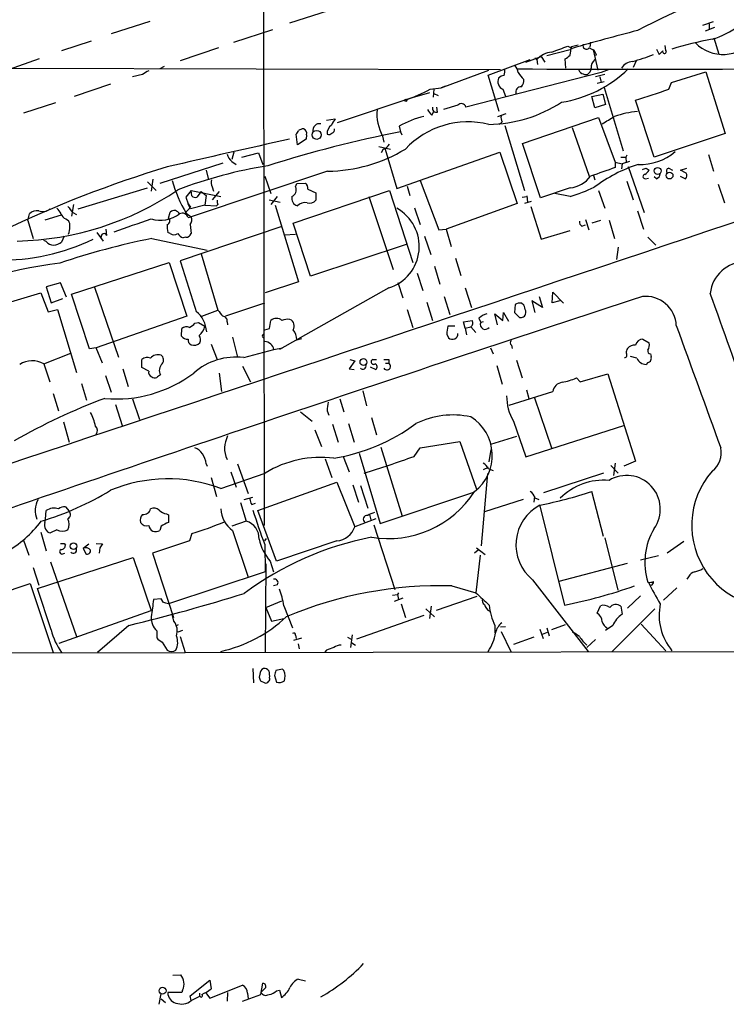
# Model space of a CAD drawing. Extents: x 14 to 1037, y 0 to 873.
# Drawn here: x 79 to 176, y 0 to 135 of the extents above; entities that cross this region are included whole.
import ezdxf

# ---------------------------------------------------------------- set-up
doc = ezdxf.new("R2010")
doc.units = 0
doc.header["$MEASUREMENT"] = 0
doc.layers.add('MAIN', color=5, linetype='CONTINUOUS')

msp = doc.modelspace()

# ---------------------------------------------------------------- linework, layer by layer
at = {"layer": 'MAIN'}
for p, q in [((111.8447, 455.5913), (112.3527, 65.7013)), ((121.158, 136.3133), (115.824, 134.62)), ((96.6893, 134.874), (91.3553, 133.1807)), ((108.204, 131.9953), (113.538, 133.7733)), ((172.5507, 134.366), (173.99, 134.874)), ((174.1593, 134.0273), (172.8893, 133.5193)), ((173.3973, 134.5353), (173.3973, 133.7733)), ((174.0747, 132.588), (174.752, 130.3867)), ((88.646, 132.1647), (84.582, 130.81)), ((106.0873, 131.2333), (100.838, 129.4553)), ((154.0087, 131.4873), (154.6013, 131.1487)), ((154.3473, 130.2173), (154.5167, 131.4027)), ((154.5167, 131.4027), (155.448, 131.6567)), ((156.972, 131.2333), (157.48, 130.9793)), ((157.1413, 131.9953), (157.0567, 131.318)), ((166.2007, 131.064), (166.5393, 130.302)), ((167.4707, 130.8947), (167.386, 131.572)), ((77.3007, 128.27), (81.534, 129.794)), ((148.2513, 129.286), (150.368, 130.048)), ((149.5213, 129.8787), (149.7753, 129.6247)), ((150.368, 130.048), (150.876, 129.286)), ((154.3473, 130.9793), (151.13, 130.1327)), ((153.7547, 128.4393), (153.67, 129.7093)), ((157.48, 130.9793), (158.1573, 128.1853)), ((157.9033, 130.3867), (157.8187, 130.1327)), ((77.724, 128.4393), (144.78, 128.27)), ((98.6367, 128.6933), (98.044, 128.3547)), ((143.0867, 127.508), (148.844, 129.6247)), ((149.7753, 129.6247), (149.86, 128.9473)), ((163.4067, 129.4553), (162.9833, 128.524)), ((95.6733, 127.5927), (94.3187, 127.254)), ((136.652, 125.73), (143.1713, 128.1853)), ((158.5807, 127.8467), (140.0387, 123.1053)), ((144.6107, 122.5127), (143.0867, 127.508)), ((159.0887, 127.5927), (157.8187, 127.254)), ((158.4113, 127.254), (158.5807, 126.492)), ((159.6813, 128.27), (158.5807, 127.8467)), ((168.2327, 126.492), (172.974, 127.9313)), ((172.974, 127.9313), (175.5987, 119.4647)), ((91.2707, 126.238), (86.2753, 124.5447)), ((135.128, 125.5607), (136.652, 125.73)), ((137.2447, 125.984), (136.652, 125.73)), ((159.004, 126.5767), (158.0727, 126.3227)), ((159.004, 125.8147), (161.6287, 117.094)), ((167.894, 125.5607), (168.2327, 126.492)), ((122.428, 120.9887), (133.096, 124.5447)), ((135.0433, 125.0527), (132.6727, 124.3753)), ((135.636, 125.5607), (135.5513, 124.46)), ((135.636, 124.968), (136.2287, 124.714)), ((145.1187, 125.5607), (145.4573, 124.6293)), ((157.3107, 124.5447), (158.8347, 124.8833)), ((157.734, 123.0207), (157.3107, 124.5447)), ((158.8347, 124.8833), (159.1733, 123.444)), ((83.7353, 123.698), (79.3327, 122.2587)), ((136.144, 122.428), (136.0593, 123.1053)), ((138.938, 123.3593), (136.9907, 122.7667)), ((159.1733, 123.444), (157.734, 123.0207)), ((165.862, 116.2473), (163.322, 124.0367)), ((135.382, 122.0047), (135.636, 122.5127)), ((145.542, 122.174), (144.3567, 121.7507)), ((147.828, 118.11), (158.242, 121.666)), ((158.242, 121.666), (160.528, 115.57)), ((120.904, 121.3273), (122.0893, 121.4967)), ((130.8947, 120.4807), (131.064, 119.7187)), ((145.034, 121.0733), (144.6107, 120.7347)), ((145.3727, 120.5653), (148.082, 111.6753)), ((154.6013, 120.3113), (156.972, 113.6227)), ((116.9247, 117.9407), (116.7553, 119.38)), ((118.1947, 119.2953), (118.11, 118.7027)), ((128.6087, 119.126), (128.778, 118.2793)), ((131.064, 119.7187), (131.2333, 119.2953)), ((175.5987, 119.4647), (165.862, 116.2473)), ((118.11, 118.7027), (116.9247, 117.9407)), ((128.1007, 117.6867), (129.7093, 117.348)), ((150.2833, 110.6593), (147.828, 118.11)), ((108.204, 116.9247), (107.95, 115.9087)), ((109.3047, 116.2473), (111.5907, 116.84)), ((111.5907, 116.84), (112.1833, 115.2313)), ((128.6933, 117.348), (128.4393, 116.84)), ((128.9473, 117.348), (130.556, 111.9293)), ((130.556, 111.9293), (144.6953, 116.9247)), ((144.6953, 116.9247), (147.066, 109.8973)), ((161.29, 116.2473), (161.9673, 116.2473)), ((162.1367, 116.5013), (161.9673, 116.2473)), ((161.9673, 116.2473), (162.052, 115.4853)), ((173.3127, 116.586), (173.99, 114.3)), ((106.68, 115.4007), (98.044, 112.6067)), ((107.95, 115.6547), (108.5427, 115.2313)), ((160.528, 115.57), (161.4593, 115.316)), ((160.528, 115.57), (160.528, 114.808)), ((161.4593, 115.316), (161.3747, 114.6387)), ((162.4753, 115.6547), (161.4593, 115.316)), ((162.306, 114.9773), (164.5073, 108.6273)), ((121.0733, 114.3), (102.362, 108.0347)), ((104.394, 114.4693), (104.7327, 113.1147)), ((112.4373, 113.6227), (113.284, 111.252)), ((157.5647, 113.7073), (157.734, 113.1147)), ((164.7613, 114.7233), (165.1847, 114.4693)), ((166.2007, 113.284), (165.862, 113.538)), ((167.894, 114.7233), (168.402, 114.4693)), ((169.418, 113.6227), (170.18, 113.284)), ((169.5027, 114.4693), (170.3493, 114.7233)), ((170.2647, 114.046), (169.5027, 114.4693)), ((96.3507, 112.8607), (97.536, 111.6753)), ((97.1127, 113.1993), (96.8587, 111.5907)), ((105.2407, 112.1833), (105.41, 111.5907)), ((116.6707, 112.1833), (116.84, 112.6067)), ((116.84, 112.6067), (118.0253, 112.6913)), ((131.9953, 112.268), (132.334, 110.998)), ((133.7733, 113.03), (136.3133, 106.2567)), ((162.1367, 112.9453), (162.9833, 110.4053)), ((164.6767, 113.284), (165.1, 113.3687)), ((174.6673, 112.522), (175.514, 109.982)), ((86.868, 109.1353), (96.3507, 112.014)), ((102.362, 111.6753), (101.6, 110.744)), ((102.362, 111.6753), (106.426, 110.8287)), ((102.4467, 110.9133), (102.362, 111.6753)), ((103.7167, 111.506), (103.124, 110.744)), ((103.7167, 111.506), (104.394, 110.998)), ((104.394, 110.998), (104.2247, 109.6433)), ((106.172, 111.506), (105.2407, 110.4053)), ((114.1307, 110.8287), (113.284, 109.728)), ((116.332, 107.188), (129.54, 111.6753)), ((118.364, 111.8447), (119.4647, 111.3367)), ((119.4647, 111.3367), (119.4647, 110.3207)), ((126.746, 110.8287), (130.048, 100.838)), ((129.54, 111.6753), (132.7573, 101.7693)), ((147.7433, 110.744), (148.4207, 110.8287)), ((148.4207, 110.9133), (148.5053, 110.0667)), ((154.3473, 112.014), (150.2833, 110.6593)), ((154.3473, 110.8287), (152.2307, 111.252)), ((158.242, 111.6753), (159.0887, 109.22)), ((86.1907, 109.728), (85.9367, 108.1193)), ((101.6, 110.744), (101.9387, 109.8127)), ((101.9387, 109.8127), (102.2773, 109.3893)), ((102.2773, 109.1353), (101.9387, 109.8127)), ((104.2247, 109.6433), (102.2773, 109.1353)), ((104.2247, 109.6433), (105.8333, 109.5587)), ((106.0027, 109.728), (105.8333, 109.5587)), ((113.03, 110.4053), (114.554, 110.0667)), ((113.8767, 109.6433), (117.094, 99.1447)), ((147.066, 109.8973), (137.3293, 106.3413)), ((149.0133, 110.1513), (148.082, 109.8973)), ((148.9287, 109.474), (150.368, 104.9867)), ((79.9253, 107.5267), (80.1793, 108.458)), ((84.4973, 108.2887), (82.296, 107.6113)), ((86.106, 108.6273), (86.614, 108.3733)), ((99.2293, 107.8653), (99.4833, 108.712)), ((102.2773, 109.3893), (101.5153, 108.5427)), ((101.6847, 108.5427), (102.362, 108.0347)), ((133.0113, 109.3047), (133.7733, 107.0187)), ((163.576, 108.8813), (164.4227, 106.3413)), ((79.9253, 107.5267), (80.6873, 105.0713)), ((85.1747, 107.7807), (85.5133, 107.5267)), ((101.9387, 107.95), (102.362, 108.0347)), ((102.1927, 107.0187), (102.362, 105.7487)), ((118.7027, 99.9067), (116.332, 107.188)), ((155.956, 106.7647), (156.464, 106.934)), ((156.464, 107.696), (156.8873, 106.2567)), ((158.496, 107.5267), (157.3107, 107.188)), ((159.6813, 107.6113), (160.4433, 105.0713)), ((84.9207, 105.41), (84.582, 104.5633)), ((89.408, 105.918), (90.2547, 104.7327)), ((90.7627, 105.4947), (90.678, 106.3413)), ((99.4833, 105.7487), (99.1447, 105.918)), ((114.6387, 106.68), (100.838, 102.0233)), ((115.1467, 105.5793), (116.6707, 105.664)), ((134.366, 105.41), (135.2127, 102.87)), ((136.3133, 106.2567), (137.3293, 106.3413)), ((137.3293, 106.3413), (138.0067, 103.9707)), ((150.368, 104.9867), (154.3473, 106.172)), ((82.4653, 104.648), (82.1267, 104.8173)), ((96.9433, 105.0713), (104.5633, 103.4627)), ((101.6, 105.2407), (101.2613, 105.156)), ((131.9953, 104.3093), (118.7027, 99.9067)), ((165.0153, 105.2407), (166.116, 104.14)), ((103.7167, 102.9547), (106.0027, 95.25)), ((160.9513, 103.886), (160.6973, 102.1927)), ((85.9367, 97.4513), (99.314, 101.7693)), ((99.314, 101.7693), (101.7693, 94.4033)), ((138.5993, 102.362), (139.3613, 99.9913)), ((133.35, 100.33), (134.112, 97.9593)), ((135.7207, 101.2613), (136.4827, 98.806)), ((84.4127, 98.9753), (82.4653, 98.4673)), ((85.2593, 97.028), (84.4127, 98.9753)), ((117.094, 99.1447), (112.522, 97.6207)), ((130.7253, 99.06), (131.4027, 96.9433)), ((77.1313, 96.266), (81.7033, 97.6207)), ((81.7033, 97.6207), (82.7193, 94.996)), ((82.4653, 98.4673), (83.1427, 96.266)), ((88.392, 89.916), (85.9367, 97.4513)), ((89.0693, 98.3827), (92.3713, 88.8153)), ((129.4553, 98.298), (114.4693, 89.8313)), ((139.954, 98.298), (140.8007, 95.5887)), ((151.892, 96.266), (151.9767, 97.7053)), ((151.9767, 97.7053), (153.416, 96.1813)), ((83.1427, 96.266), (84.7513, 96.8587)), ((107.1033, 94.488), (112.4373, 96.266)), ((134.7047, 96.3507), (135.4667, 93.8107)), ((137.0753, 97.1127), (137.8373, 94.6573)), ((146.812, 96.012), (146.7273, 94.9113)), ((147.9973, 95.9273), (147.6587, 96.1813)), ((150.5373, 95.5887), (149.098, 96.52)), ((149.098, 96.52), (149.5213, 94.9113)), ((150.114, 97.1127), (150.5373, 95.5887)), ((152.908, 96.52), (151.892, 96.266)), ((82.7193, 94.996), (83.9893, 95.3347)), ((83.9893, 95.3347), (86.614, 86.6987)), ((103.8013, 94.4033), (106.0027, 95.25)), ((131.9953, 95.3347), (132.7573, 92.8793)), ((144.3567, 93.218), (144.018, 94.742)), ((144.018, 94.742), (145.1187, 93.8107)), ((145.1187, 93.8107), (145.2033, 94.9113)), ((145.2033, 94.9113), (145.8807, 93.726)), ((101.7693, 94.4033), (89.3233, 90.0853)), ((102.87, 93.472), (103.378, 93.5567)), ((103.378, 93.5567), (104.2247, 93.0487)), ((107.2727, 93.6413), (107.3573, 93.218)), ((113.1147, 92.71), (113.284, 93.8107)), ((139.7, 93.6413), (140.8853, 93.8107)), ((139.954, 92.7947), (139.7, 93.6413)), ((141.8167, 94.1493), (142.0707, 93.5567)), ((142.4093, 93.6413), (142.0707, 93.5567)), ((147.4047, 94.234), (147.6587, 94.234)), ((101.0073, 91.694), (101.092, 92.71)), ((112.4373, 92.5407), (113.1147, 92.71)), ((137.414, 91.948), (137.668, 91.44)), ((138.5147, 93.0487), (137.5833, 93.0487)), ((139.954, 92.7947), (140.716, 92.964)), ((139.954, 92.7947), (140.1233, 91.8633)), ((140.716, 92.964), (141.3933, 92.202)), ((105.0713, 90.5933), (105.918, 88.4767)), ((108.0347, 91.5247), (108.712, 88.8153)), ((116.84, 91.186), (117.5173, 91.3553)), ((164.338, 91.2707), (165.1847, 90.7627)), ((82.1267, 87.884), (85.852, 89.3233)), ((89.3233, 90.0853), (88.392, 89.916)), ((90.17, 87.9687), (89.3233, 90.0853)), ((109.5587, 88.7307), (113.7073, 89.8313)), ((113.7073, 89.8313), (114.8927, 90.0853)), ((143.4253, 90.0853), (143.764, 89.2387)), ((146.304, 90.424), (146.3887, 90.0007)), ((165.354, 89.2387), (165.4387, 88.9)), ((82.1267, 87.884), (82.9733, 85.4287)), ((95.5887, 87.376), (95.5887, 88.4767)), ((124.7987, 88.3073), (124.0367, 87.2067)), ((124.1213, 88.4767), (124.7987, 88.3073)), ((127.254, 88.4767), (127.762, 88.4767)), ((129.032, 87.9687), (129.4553, 87.9687)), ((129.4553, 88.4767), (129.4553, 87.9687)), ((146.9813, 88.392), (147.7433, 85.9367)), ((163.4913, 88.646), (162.6447, 88.9)), ((165.0153, 88.0533), (164.7613, 87.7993)), ((92.964, 87.2067), (93.726, 84.7513)), ((96.52, 86.868), (95.5887, 87.376)), ((106.172, 86.614), (106.5107, 84.074)), ((109.3893, 87.5453), (110.49, 85.4287)), ((124.0367, 87.2067), (124.714, 87.122)), ((126.9153, 87.4607), (127.6773, 87.122)), ((144.272, 87.63), (145.034, 85.09)), ((155.702, 85.4287), (159.512, 86.5293)), ((159.512, 86.5293), (163.322, 74.5067)), ((87.2913, 85.1747), (87.9687, 82.8887)), ((90.5933, 86.2753), (91.3553, 83.9893)), ((155.194, 85.9367), (155.702, 85.4287)), ((83.3967, 83.82), (84.1587, 81.4493)), ((125.8993, 84.1587), (126.4073, 82.1267)), ((145.9653, 82.2113), (151.9767, 84.074)), ((148.336, 84.328), (148.6747, 83.1427)), ((94.3187, 83.058), (95.25, 80.264)), ((122.7667, 83.058), (123.2747, 81.28)), ((149.4367, 83.2273), (151.8073, 76.3693)), ((91.948, 82.296), (92.8793, 79.4173)), ((117.348, 81.28), (118.9567, 80.01)), ((120.9887, 81.4493), (121.2427, 80.8567)), ((84.836, 79.9253), (85.598, 77.1313)), ((127.0847, 80.518), (127.762, 78.1473)), ((146.558, 80.01), (148.2513, 75.0993)), ((119.2953, 78.8247), (120.2267, 76.5387)), ((121.7507, 79.5867), (122.5127, 77.1313)), ((123.952, 79.6713), (124.714, 77.1313)), ((148.2513, 75.0993), (161.7133, 79.4173)), ((133.7733, 76.3693), (139.192, 77.216)), ((139.192, 77.216), (141.478, 70.6967)), ((146.9813, 77.8933), (143.4253, 76.7927)), ((128.3547, 76.454), (131.318, 66.9713)), ((132.9267, 75.184), (133.7733, 76.3693)), ((143.256, 74.422), (143.51, 76.1153)), ((120.7347, 74.8453), (121.666, 72.3053)), ((123.19, 75.184), (124.0367, 73.0673)), ((125.3913, 75.6073), (128.27, 65.9553)), ((163.322, 74.5067), (161.7133, 73.8293)), ((104.394, 74.168), (104.5633, 73.8293)), ((107.7807, 73.0673), (108.5427, 70.9507)), ((108.712, 74.168), (110.1513, 70.104)), ((143.0867, 73.66), (142.4093, 73.3213)), ((143.1713, 73.4907), (143.764, 73.2367)), ((159.9353, 73.914), (160.9513, 72.898)), ((160.528, 74.2527), (160.274, 72.5593)), ((105.0713, 72.3053), (105.8333, 69.6807)), ((106.426, 70.7813), (112.522, 72.898)), ((111.506, 67.7333), (122.3433, 71.628)), ((122.3433, 71.628), (124.7987, 65.532)), ((143.002, 72.8133), (142.1553, 62.9073)), ((158.9193, 72.898), (150.7067, 70.1887)), ((124.5447, 71.2893), (125.3067, 68.9187)), ((125.5607, 71.2047), (126.5767, 68.072)), ((128.27, 65.9553), (141.1393, 70.2733)), ((158.9193, 64.1773), (157.3107, 70.358)), ((109.6433, 69.2573), (110.8287, 69.596)), ((147.9127, 69.2573), (142.5787, 67.564)), ((149.4367, 69.6807), (149.352, 68.9187)), ((149.5213, 69.5113), (150.0293, 69.2573)), ((82.3807, 66.548), (82.4653, 67.7333)), ((85.09, 68.2413), (85.598, 67.6487)), ((109.1353, 68.834), (109.8973, 66.294)), ((110.6593, 68.58), (111.1673, 68.7493)), ((114.046, 60.7907), (111.506, 67.7333)), ((150.1987, 68.4107), (153.5853, 54.7793)), ((82.296, 66.1247), (82.3807, 66.548)), ((98.9753, 67.31), (99.2293, 67.1407)), ((99.2293, 67.1407), (99.2293, 66.1247)), ((109.8973, 66.294), (107.95, 65.6167)), ((127.6773, 66.6327), (124.7987, 65.532)), ((126.8307, 67.2253), (127, 66.4633)), ((83.9047, 65.1087), (83.058, 64.6853)), ((98.2133, 65.6167), (98.044, 65.024)), ((108.0347, 65.024), (110.1513, 58.5893)), ((127.4233, 65.786), (130.302, 56.896)), ((79.3327, 63.6693), (80.0947, 61.6373)), ((81.7033, 64.77), (82.4653, 62.23)), ((102.108, 63.5847), (97.028, 61.8913)), ((102.4467, 64.6007), (102.108, 63.5847)), ((112.4373, 63.5847), (112.6913, 63.9233)), ((122.3433, 63.5847), (114.046, 60.7907)), ((159.0887, 64.008), (160.8667, 56.8113)), ((169.926, 63.5), (167.64, 61.8913)), ((84.9207, 63.246), (85.09, 62.992)), ((87.5453, 62.5687), (88.3073, 63.1613)), ((87.5453, 62.5687), (87.884, 61.8067)), ((89.3233, 63.246), (90.17, 63.1613)), ((89.8313, 62.6533), (89.7467, 61.8913)), ((112.4373, 63.0767), (112.522, 59.3513)), ((141.732, 62.3147), (141.224, 61.8913)), ((141.478, 62.6533), (142.6633, 61.722)), ((81.28, 57.0653), (94.4033, 61.2987)), ((84.7513, 61.8067), (85.0053, 61.8913)), ((94.4033, 61.2987), (96.8587, 54.0173)), ((97.028, 61.8913), (99.9067, 53.086)), ((141.986, 61.6373), (141.3933, 56.4727)), ((166.4547, 61.5527), (163.9993, 60.96)), ((80.6873, 59.944), (81.4493, 57.4887)), ((83.058, 60.706), (86.614, 50.4613)), ((112.6067, 60.452), (112.522, 48.3447)), ((113.1993, 60.7907), (113.6227, 59.3513)), ((152.8233, 58.0813), (162.2213, 60.5367)), ((112.522, 59.3513), (99.2293, 54.9487)), ((149.1827, 58.2507), (156.8027, 48.4293)), ((170.6033, 58.674), (170.3493, 58.3353)), ((74.168, 55.7107), (80.264, 57.7427)), ((80.264, 57.7427), (83.3967, 48.26)), ((83.1427, 51.3927), (81.28, 57.0653)), ((114.2153, 57.5733), (113.6227, 57.404)), ((138.0913, 57.404), (141.3933, 56.4727)), ((168.9947, 57.15), (167.132, 55.4567)), ((98.2133, 55.626), (97.1973, 55.5413)), ((98.552, 55.118), (98.2133, 55.626)), ((129.9633, 56.134), (130.6407, 56.2187)), ((131.4027, 55.7107), (130.2173, 55.2873)), ((130.81, 56.4727), (130.6407, 56.2187)), ((130.6407, 56.2187), (130.81, 55.5413)), ((141.5627, 55.9647), (135.9747, 54.0173)), ((163.9993, 56.0493), (162.2213, 54.356)), ((112.6067, 54.4407), (114.808, 55.372)), ((112.6067, 54.4407), (113.3687, 52.578)), ((115.062, 54.6947), (116.2473, 51.6467)), ((131.1487, 54.9487), (131.7413, 53.086)), ((134.5353, 54.2713), (135.7207, 53.1707)), ((135.2973, 54.61), (135.0433, 52.9167)), ((158.0727, 53.6787), (158.496, 54.6947)), ((165.9467, 54.2713), (160.1047, 48.4293)), ((161.29, 54.61), (161.4593, 53.5093)), ((84.2433, 49.53), (96.8587, 54.0173)), ((99.9913, 52.578), (99.7373, 53.5093)), ((113.3687, 52.578), (115.062, 52.9167)), ((134.2813, 53.34), (125.0527, 50.1227)), ((93.8107, 51.9853), (89.4927, 48.26)), ((100.584, 52.07), (100.2453, 51.9007)), ((144.018, 51.9853), (144.018, 50.9693)), ((145.4573, 51.816), (144.78, 51.7313)), ((150.1987, 51.4773), (150.622, 50.2073)), ((151.13, 51.6467), (151.4687, 50.546)), ((153.67, 52.07), (151.8073, 51.3927)), ((160.1893, 51.9853), (159.1733, 51.308)), ((164.084, 52.1547), (167.4707, 48.514)), ((97.6207, 51.2233), (97.6207, 50.292)), ((101.1767, 51.308), (100.4993, 51.054)), ((100.838, 50.4613), (101.5153, 48.26)), ((116.4167, 49.9533), (117.5173, 50.292)), ((116.6707, 50.6307), (116.7553, 50.2073)), ((123.7827, 50.3767), (124.2907, 50.1227)), ((124.46, 50.7153), (124.206, 48.9373)), ((144.8647, 51.1387), (146.2193, 48.4293)), ((149.352, 50.3767), (146.558, 49.3607)), ((150.5373, 50.8), (151.2147, 51.054)), ((157.8187, 50.038), (156.6333, 48.9373)), ((98.3827, 49.6993), (99.06, 48.5987)), ((117.0093, 49.4453), (117.1787, 48.768)), ((124.3753, 49.6147), (124.8833, 49.276)), ((316.0607, 48.5987), (32.5967, 48.0907)), ((120.904, 48.5987), (120.65, 48.26)), ((110.8287, 46.0587), (110.9133, 44.1113)), ((114.8927, 45.974), (113.9613, 45.8047)), ((115.062, 45.8047), (114.8927, 45.974)), ((111.76, 45.2967), (111.6753, 44.8733)), ((113.792, 45.1273), (114.046, 44.196)), ((111.8447, 44.3653), (112.4373, 44.1113)), ((99.822, 3.9793), (100.9227, 4.064)), ((102.1927, 1.1853), (104.902, 3.302)), ((104.902, 3.302), (105.0713, 2.1167)), ((111.9293, 1.3547), (112.1833, 2.8787)), ((117.094, 3.4713), (118.0253, 3.2173)), ((97.9593, 0), (98.2133, 1.4393)), ((101.092, 1.6087), (99.1447, 1.6087)), ((101.1767, 1.9473), (101.092, 1.6087)), ((103.5473, 1.1007), (103.5473, 1.524)), ((104.3093, 1.6087), (104.902, 0.8467)), ((104.902, 0.8467), (109.3893, 2.6247)), ((107.3573, 1.6087), (107.2727, 0.4233)), ((109.3893, 0.4233), (111.9293, 1.3547)), ((110.0667, 1.524), (110.1513, 0.762)), ((112.522, 2.2013), (111.9293, 1.6087)), ((114.046, 1.8627), (114.4693, 1.9473)), ((114.4693, 1.9473), (114.7233, 0.9313)), ((98.2133, 0.762), (98.806, 0.254)), ((102.362, 0.508), (102.1927, 1.1853)), ((102.362, 0.508), (103.632, 1.1853))]:
    msp.add_line(p, q, dxfattribs=at)
for centre, radius in [((131.7977, 124.0367), 0.1411), ((119.578, 119.2999), 0.6169), ((166.342, 114.3502), 0.4796), ((167.9913, 113.7088), 0.4592), ((125.9914, 88.125), 0.4722), ((86.2019, 62.8779), 0.4527), ((98.4249, 1.8627), 0.4733)]:
    msp.add_circle(centre, radius, dxfattribs=at)
for centre, radius, start, end in [((233.9557, -2.1226), 152.8889, 110.258368, 117.408555), ((169.9559, 144.9592), 13.1225, 287.128538, 323.534765), ((224.8998, -108.1789), 249.4385, 104.231915, 106.369273), ((183.4103, 81.6054), 51.7103, 100.687291, 106.970319), ((-58.7355, 681.3972), 589.6278, 290.9208197, 291.1500095), ((156.5881, 131.553), 0.4996, 157.860007, 320.213518), ((175.3247, 135.6808), 5.3458, 224.849184, 321.240431), ((152.0053, 127.7047), 2.9427, 93.858111, 139.271992), ((27.0387, 299.2483), 211.6104, 306.756622, 306.985859), ((156.8032, 130.0484), 1.1509, 17.093579, 53.981411), ((155.6262, 156.7639), 28.3421, 284.868221, 290.987409), ((39.7933, 257.556), 179.6055, 314.885409, 315.114591), ((167.2859, 130.7176), 0.2559, 158.830657, 43.781125), ((142.9986, 128.101), 2.3876, 343.510381, 6.099568), ((144.9297, 127.3606), 2.3563, 11.905565, 36.980293), ((163.195, 2075.5195), 1947.2309, 269.5279035, 270.4720966), ((150.5838, 140.3691), 16.7856, 278.835384, 314.294719), ((156.5275, 128.7146), 1.1379, 198.438133, 279.636976), ((156.1254, 128.524), 1.1039, 302.469202, 355.599304), ((158.6234, 128.542), 1.4012, 129.401902, 184.203318), ((163.1349, 127.2717), 2.1122, 96.420471, 146.442342), ((223.0943, -83.8244), 246.8467, 120.848166, 121.077353), ((145.5637, 126.611), 1.1407, 155.463761, 247.038187), ((145.2611, 126.4572), 0.9665, 88.405074, 139.515088), ((150.7997, 129.9854), 4.1568, 210.964466, 227.610042), ((147.6268, 125.148), 0.752, 87.568697, 193.849595), ((146.6217, 126.8093), 1.3797, 318.732034, 4.40635), ((120.9753, 152.879), 30.7667, 290.819802, 297.387167), ((-215.3869, 1267.7836), 1204.8143, 288.3203529, 288.5495388), ((135.9662, 122.9275), 0.5302, 160.40651, 289.59349), ((139.426, 122.9623), 0.6292, 13.137274, 140.870798), ((142.949, 139.3609), 18.6276, 270.683781, 303.248674), ((-13803.5209, 41879.9996), 44050.053, 288.30625275, 288.56360822), ((134.4777, 122.2545), 6.6508, 175.583058, 208.060071), ((137.0735, 109.9439), 12.2148, 103.214145, 120.387443), ((136.6105, 123.5717), 1.9912, 203.846208, 231.904188), ((146.0076, 121.7082), 1.1624, 169.501163, 213.109008), ((-94.401, 544.6486), 493.6767, 300.849649, 301.078834), ((165.1855, 107.4868), 15.1118, 96.113928, 108.288795), ((119.9727, 119.8879), 0.9467, 79.69786, 190.296185), ((122.4633, 119.4652), 1.477, 126.665082, 183.306781), ((333.5138, -5.9287), 246.8553, 148.922659, 149.151838), ((140.335, 109.3259), 11.7561, 76.038935, 136.970255), ((164.3901, -48.4619), 171.4507, 101.208341, 107.490602), ((-10.0637, 204.3013), 152.626, 326.192707, 326.421911), ((117.9766, 118.5645), 1.5908, 97.414948, 123.698059), ((117.5174, 119.4858), 0.7036, 344.290627, 68.847314), ((121.2004, 119.9725), 0.6292, 250.338213, 317.731211), ((121.539, 120.015), 0.4827, 285.254078, 15.254078), ((452.8992, -1403.214), 1558.7977, 102.4883155, 103.1202163), ((128.383, 118.6038), 1.2936, 283.879402, 333.434949), ((108.8806, 117.0089), 1.6431, 191.878242, 235.50333), ((120.7694, 135.5567), 21.2589, 270.819083, 301.071637), ((163.9671, 122.5021), 7.2772, 267.586917, 310.992761), ((144.5207, -35.894), 157.4906, 106.77754, 115.641129), ((123.2751, 51.2855), 64.6212, 99.274273, 110.637289), ((169.879, 95.9642), 20.2457, 107.887063, 127.161561), ((153.8872, 116.0437), 4.0559, 276.513666, 323.351324), ((455.1645, -732.4734), 897.0487, 109.1747807, 109.4039598), ((122.1848, 241.6311), 133.8594, 288.316974, 288.54617), ((164.6344, 113.5804), 0.2993, 98.143638, 278.121983), ((163.8723, 115.1892), 1.4969, 298.737847, 331.253601), ((165.8982, 114.0401), 0.8143, 291.805329, 354.446932), ((167.9005, 114.3619), 0.3615, 91.030389, 240.903834), ((169.7326, 113.7194), 0.6243, 315.77878, 31.541369), ((117.0432, 117.8742), 17.9711, 195.637789, 211.281981), ((106.0135, 112.7231), 0.9427, 155.45494, 214.934259), ((115.7392, 111.7601), 1.0232, 294.450907, 24.433295), ((117.3785, 111.9415), 0.9902, 354.39016, 49.217958), ((77.6761, 145.2622), 40.5376, 271.144788, 304.264445), ((102.9123, 111.3365), 0.6292, 222.268789, 289.661787), ((117.221, 110.6001), 1.0827, 167.810994, 254.117843), ((145.7531, 138.1013), 28.5947, 287.490793, 294.584114), ((297.4452, 278.3779), 271.0711, 218.542738, 218.771917), ((106.8483, 110.1512), 0.9456, 169.674018, 206.58673), ((118.0254, 108.4155), 1.5869, 80.793501, 133.914934), ((118.618, 111.0404), 1.1112, 252.254739, 319.635267), ((81.2234, 107.4424), 1.4566, 81.077682, 135.792749), ((81.9939, 110.3124), 1.5312, 249.165856, 309.761975), ((82.6773, 107.654), 1.9897, 23.83384, 51.91135), ((85.4709, 108.7544), 1.0177, 196.932197, 253.080214), ((98.1482, 111.9016), 4.3179, 252.624207, 307.107681), ((100.0203, 108.0948), 0.8181, 26.358321, 131.025171), ((101.1343, 107.7101), 0.8394, 16.606407, 116.995494), ((127.6794, 103.9934), 5.9659, 287.31816, 61.172629), ((84.7509, 106.9339), 0.9657, 344.75789, 37.866658), ((-350.1859, 1376.9049), 1345.5575, 289.1754552, 289.4046357), ((102.4041, 106.7224), 3.3572, 174.936598, 193.863223), ((98.9828, 107.4744), 0.4622, 279.61517, 57.764631), ((101.6521, 107.6309), 0.8167, 311.445945, 29.63176), ((156.2946, 107.3574), 0.6826, 172.88019, 240.261365), ((84.0732, 106.4262), 1.6294, 332.109127, 8.96111), ((90.3877, 105.3496), 0.402, 21.153115, 195.716355), ((99.9913, 106.4257), 0.8464, 233.116564, 306.883436), ((102.066, 106.9767), 1.9906, 218.089814, 246.155872), ((101.5916, 106.0787), 0.8381, 270.574306, 336.812181), ((76.296, 131.0929), 28.9896, 268.973586, 295.77112), ((83.5803, 105.608), 1.4713, 220.728008, 266.141889), ((82.9027, 107.2872), 3.1999, 280.417271, 301.654071), ((115.8692, 9.3813), 97.5437, 101.187767, 108.865925), ((92.9207, 33.7687), 68.4574, 97.210723, 115.767098), ((1837.611, 648.8841), 1820.8342, 197.4777436, 197.7069235), ((178.3442, 97.0523), 4.8019, 89.421299, 174.218765), ((-3612.544, -1264.715), 4023.7249, 19.559659, 19.7888421), ((2272.5452, -6340.2857), 6773.8462, 108.1339745, 109.00428758), ((147.4046, 95.2502), 0.9651, 74.735509, 127.879149), ((-42.3756, 32.0463), 200.8049, 18.320366, 18.549549), ((164.7182, 92.9424), 4.1961, 2.607522, 96.361), ((100.4889, 91.999), 4.0002, 4.124396, 50.389007), ((318.0192, 264.1539), 271.0711, 218.542738, 218.771917), ((143.9668, 91.475), 3.4314, 107.809238, 128.798798), ((316.4034, 263.935), 239.4974, 224.889638, 225.118804), ((147.5611, 94.9503), 0.7229, 277.759098, 17.302016), ((101.303, 94.7005), 1.9912, 293.846208, 321.904188), ((106.6814, 93.7929), 0.6104, 345.620004, 90.131412), ((114.046, 93.0203), 1.0979, 46.048067, 133.951933), ((115.6125, 92.2432), 1.7619, 80.32169, 117.168602), ((115.5206, 93.084), 0.9764, 326.194391, 66.580281), ((140.3966, 93.4681), 0.5968, 302.358529, 35.03213), ((142.7057, 93.2921), 0.6879, 157.378854, 323.125105), ((101.7042, 92.1694), 0.8167, 60.36824, 138.554055), ((101.9242, 93.5654), 2.3578, 310.731237, 347.34125), ((112.3526, 91.694), 0.2433, 89.976451, 270.023549), ((114.9411, 91.2465), 1.8999, 358.175142, 42.937467), ((141.5793, 91.8707), 4.166, 163.574757, 178.936822), ((138.1797, 92.0006), 0.759, 227.611045, 2.423971), ((4362.9625, 1608.7528), 4459.5043, 199.8685136, 200.0976962), ((101.8516, 92.3154), 1.0483, 216.352857, 274.765911), ((102.5495, 91.1114), 0.6312, 165.382563, 252.71908), ((102.7563, 91.5612), 1.124, 249.462451, 314.729654), ((102.5457, 91.1908), 1.0893, 336.857355, 32.664433), ((112.3688, 89.5699), 1.3638, 11.050394, 87.121021), ((146.5581, 90.7626), 0.4234, 126.878017, 233.113861), ((164.344, 90.2305), 1.0402, 90.330485, 169.278832), ((163.8295, 90.4665), 1.3872, 328.741564, 12.329), ((161.7768, 89.0905), 0.3604, 273.372062, 40.228891), ((162.8141, 89.4927), 0.7807, 139.405074, 192.531992), ((163.1167, 89.3152), 1.1277, 79.510188, 142.563067), ((165.3752, 89.6198), 0.3816, 160.577454, 266.816007), ((80.5449, 85.1442), 3.1636, 60.000381, 122.938605), ((96.3083, 87.6725), 1.0791, 64.43462, 131.822252), ((97.8086, 87.7867), 1.3449, 72.487902, 140.288248), ((99.2151, 86.9621), 1.2421, 132.079445, 208.995911), ((97.7593, 88.3997), 0.809, 320.401164, 55.862073), ((108.4636, 80.1108), 8.6892, 82.759745, 131.546198), ((127.3765, 88.1536), 0.3456, 110.763701, 308.72713), ((127.4031, 87.4772), 0.4487, 307.666685, 65.010871), ((129.2119, 87.5347), 0.4976, 209.290627, 60.715006), ((129.1167, 257.7766), 169.3002, 269.885375, 270.114592), ((164.8238, 89.2688), 1.4708, 205.051016, 267.564594), ((164.856, 88.6622), 0.6294, 284.661087, 22.200382), ((92.1426, 100.5503), 17.4841, 264.637853, 307.147462), ((97.1308, 86.7087), 0.6312, 165.382563, 252.71908), ((125.9083, 87.5632), 0.4413, 218.033262, 20.081846), ((97.3314, 86.459), 0.5247, 222.288382, 303.462909), ((182.5573, -40.8208), 152.6537, 123.578078, 123.807241), ((153.4582, 83.8625), 1.4965, 98.124688, 171.875312), ((151.3735, 94.9937), 9.8298, 280.985629, 292.8714), ((119.8506, 4.453), 83.9822, 110.449534, 119.840038), ((417.4266, 39.7165), 299.3611, 171.757331, 171.986511), ((152.5395, 83.4753), 6.9128, 179.95027, 210.085269), ((77.716, 76.1966), 11.9418, 15.225242, 24.745417), ((138.2866, 69.3098), 11.5512, 77.859202, 116.232978), ((137.4393, 75.3053), 6.2289, 307.416102, 58.26119), ((88.6617, 78.7347), 0.831, 322.771534, 46.023901), ((117.6182, 100.8898), 26.3138, 279.408986, 306.257818), ((110.4869, 76.2859), 3.5578, 151.600969, 205.385243), ((102.2429, 74.5837), 1.8925, 29.747134, 70.648803), ((182.2644, 65.7267), 11.2442, 138.671946, 87.725235), ((172.0003, 75.6496), 3.0907, 306.0868, 13.465665), ((101.9533, 74.0254), 2.4448, 3.343754, 37.765635), ((120.1265, 60.4762), 14.5647, 82.926608, 121.474546), ((90.9223, 189.7671), 122.0396, 286.737769, 290.132159), ((141.0976, 72.179), 2.4537, 32.315026, 57.684974), ((99.1695, 51.4923), 20.6088, 69.383757, 112.536588), ((158.9347, 63.5779), 8.3376, 84.862499, 135.452883), ((162.1001, 67.9515), 4.6151, 324.599425, 121.607828), ((70.2288, 104.9242), 40.3225, 286.658605, 301.455721), ((129.3901, 77.977), 14.0745, 260.572412, 327.225418), ((148.2655, 69.201), 1.2936, 13.879402, 63.434949), ((138.1235, 129.1083), 61.8041, 281.266843, 288.086467), ((83.7474, 67.7484), 2.8203, 147.655017, 205.190311), ((111.9299, 69.4269), 1.527, 183.187323, 213.684864), ((83.5556, 66.2365), 1.8518, 70.992651, 126.070367), ((84.8782, 67.1836), 1.0787, 78.676526, 131.836003), ((85.1525, 67.2008), 0.6317, 295.928187, 45.153917), ((95.8426, 68.1567), 0.9467, 259.69786, 349.691906), ((97.2397, 67.0138), 1.0792, 48.177748, 115.56538), ((99.0743, 68.778), 1.4713, 220.728008, 266.141889), ((110.1465, 68.0888), 3.7219, 181.562715, 235.431221), ((185.7613, 90.5972), 78.3185, 196.909055, 200.572485), ((153.0856, 63.0363), 6.1753, 117.871369, 230.801008), ((69.8737, 75.1498), 14.845, 298.149951, 323.376885), ((83.8828, 65.8707), 1.7235, 333.76054, 26.23946), ((96.4636, 66.4633), 1.0978, 136.044444, 197.964578), ((87.0041, 114.7421), 52.4655, 287.11784, 292.325409), ((109.2137, 63.9276), 2.4632, 357.931678, 73.887178), ((126.4555, 66.5728), 0.4982, 75.919125, 244.108865), ((127.9941, 65.1737), 2.3563, 101.905565, 126.980293), ((83.1051, 65.7287), 0.9008, 153.921362, 216.4679), ((83.1368, 65.4958), 0.8143, 201.805329, 264.446932), ((84.6667, 66.5477), 1.6283, 242.097241, 297.902759), ((96.2344, 66.6012), 0.9441, 210.310166, 287.607804), ((97.4852, 65.8199), 0.9725, 187.005166, 305.072626), ((225.7312, -188.1491), 284.0033, 116.450469, 116.679634), ((122.0987, 66.4148), 2.8407, 274.939687, 341.894172), ((173.7468, 60.64), 9.1477, 149.53509, 197.350475), ((135.4314, 21.6043), 43.3005, 101.114033, 126.552669), ((118.0393, 65.1157), 6.4909, 191.346287, 221.783816), ((84.6243, 62.103), 0.3224, 113.200924, 293.200924), ((84.6667, 190.2459), 127.0002, 269.885409, 270.114592), ((84.5114, 62.9779), 0.5788, 268.604026, 1.395974), ((86.1907, 62.3486), 0.4444, 220.365028, 17.737796), ((87.8839, 61.7643), 0.8728, 39.094496, 112.827922), ((88.0685, 62.2663), 0.4952, 248.127696, 5.609274), ((217.0121, -21.7753), 152.6537, 146.192759, 146.421922), ((170.8701, 62.5012), 3.2028, 280.43141, 301.649458), ((113.7286, 57.8062), 0.5396, 334.427539, 101.318262), ((171.7607, 58.095), 1.2941, 103.891284, 153.423069), ((101.7344, 52.459), 13.5138, 9.522684, 19.548101), ((136.4752, 3.1385), 54.2896, 88.294158, 112.841738), ((140.274, 122.0505), 68.5755, 281.192823, 289.489111), ((165.2271, 59.4769), 1.5792, 262.29219, 290.390429), ((187.625, 68.2219), 24.7724, 204.594006, 212.398657), ((165.3287, 57.9289), 0.4537, 284.030118, 8.594459), ((34.7982, 294.8699), 249.9508, 283.656264, 287.423931), ((689.6845, -30.2949), 598.6726, 171.7566637, 171.985844), ((565.6619, 521.2869), 629.3299, 227.6110992, 227.8402889), ((142.9597, 55.4143), 0.6694, 161.562344, 235.303222), ((56.5583, -114.3211), 174.5654, 75.851179, 76.080322), ((143.8548, 55.1307), 1.3037, 191.804682, 246.774286), ((150.0236, 55.1241), 6.7764, 182.91662, 207.593617), ((158.877, 53.2977), 1.448, 52.125016, 105.255119), ((160.6058, 53.8248), 1.0414, 48.932072, 143.744092), ((174.2256, 53.4094), 7.6729, 168.42705, 219.643896), ((99.5326, 53.0942), 2.675, 178.361221, 224.379022), ((102.3251, 67.0562), 19.073, 282.416167, 313.279377), ((157.1202, 52.3483), 1.6362, 5.084103, 54.399227), ((163.5252, 50.4965), 3.6531, 124.438731, 155.948968), ((91.7897, 53.4685), 8.8927, 193.498991, 215.853004), ((98.1995, 51.2351), 2.2392, 342.076448, 36.850451), ((146.3249, 50.5225), 2.2666, 127.364843, 168.631571), ((160.0058, 52.8038), 1.2937, 193.888001, 243.43693), ((99.1877, 51.5205), 1.9912, 218.095812, 246.153792), ((98.1361, 49.6659), 2.3638, 333.161784, 21.858572), ((116.4166, 50.687), 0.2603, 347.50701, 130.575031), ((138.05, 51.9172), 6.1265, 325.297512, 351.09933), ((148.9155, 40.9589), 11.628, 54.80566, 60.247112), ((161.0154, 54.0603), 6.4879, 213.692027, 227.512392), ((206.0619, -205.2318), 267.7346, 108.316967, 108.54615), ((122.83, 47.9009), 1.3792, 85.592055, 131.284406), ((99.6527, 49.5299), 1.1038, 237.523632, 302.471989), ((112.598, 45.2883), 0.8381, 113.187819, 179.425694), ((112.4118, 45.3558), 0.7175, 30.503603, 101.562087), ((238.7599, 86.9693), 133.8752, 198.327138, 198.556321), ((112.776, 44.6194), 0.3787, 296.558284, 26.558284), ((110.7409, 45.0423), 2.3873, 353.902053, 16.491663), ((283.2324, 3.1396), 174.5652, 165.853161, 166.082336), ((113.1668, 44.971), 2.0705, 342.989843, 23.744733), ((112.6066, 44.45), 0.3787, 243.441716, 333.441716), ((114.4184, 45.4375), 1.2961, 253.302873, 304.186605), ((107.9192, 22.6524), 24.8502, 299.462903, 316.631213), ((99.393, 2.8069), 1.98, 334.269671, 39.413199), ((112.1834, 2.4554), 0.4233, 323.113861, 90.013536), ((117.8133, 1.5667), 2.0359, 110.689776, 159.310224), ((100.6737, 1.6373), 1.5293, 181.071595, 253.731403), ((103.7166, 1.1854), 0.1893, 206.578587, 63.421413), ((102.0262, 5.7525), 4.7425, 291.98066, 309.947262), ((108.8236, 1.5178), 1.2431, 0.285762, 62.929926), ((112.6032, 2.0171), 0.788, 211.216895, 302.794642), ((112.9315, 2.8217), 1.4703, 273.841293, 319.28881), ((112.809, 3.8023), 3.4507, 303.694212, 333.933212), ((100.9952, 2.2661), 2.2269, 250.320907, 307.862572)]:
    msp.add_arc(centre, radius, start, end, dxfattribs=at)

doc.saveas('drawing.dxf')
